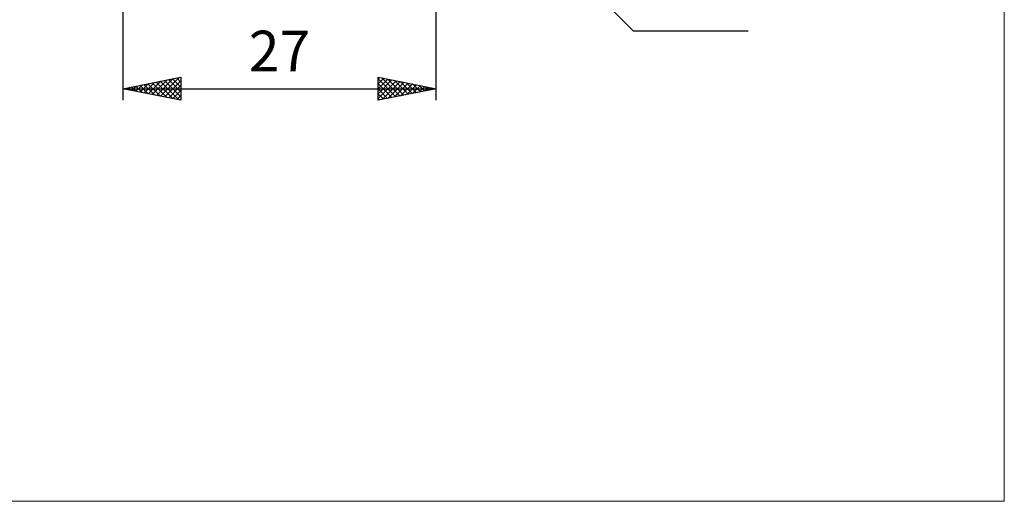
# Model space of a CAD drawing. Units: millimetres. Extents: x -75 to 77, y -62 to 62.
# Drawn here: x -8 to 77, y -62 to -20 of the extents above; entities that cross this region are included whole.
import ezdxf
from ezdxf.enums import TextEntityAlignment as Align

# ---------------------------------------------------------------- set-up
doc = ezdxf.new("R2010")
doc.units = ezdxf.units.MM
doc.header["$LTSCALE"] = 7.25
doc.layers.add('2', color=7, linetype='CONTINUOUS')
doc.layers.add('INFTOTAL', color=9, linetype='CONTINUOUS')
doc.styles.get("Standard").update_dxf_attribs({"font": 'Monospac821 BT'})

msp = doc.modelspace()

# ---------------------------------------------------------------- linework, layer by layer
at = {"layer": '2', "color": 7, "linetype": 'CONTINUOUS', "lineweight": 25}
for p, q in [((1, -3.7), (1, -27)), ((27.854, -3.854), (45, -21)), ((28, -27), (28, -3.5)), ((45, -21), (54.925, -21)), ((1, -26), (6, -25)), ((2.828, -26.366), (3.742, -25.452)), ((3.182, -26.436), (4.272, -25.346)), ((3.535, -26.507), (4.803, -25.239)), ((3.869, -25.426), (5.303, -26.861)), ((3.889, -26.578), (5.333, -25.133)), ((4.222, -25.356), (5.833, -26.967)), ((4.242, -26.648), (5.863, -25.027)), ((4.576, -25.285), (6, -26.709)), ((4.596, -26.719), (6, -25.315)), ((4.929, -25.214), (6, -26.285)), ((5.283, -25.143), (6, -25.86)), ((5.636, -25.073), (6, -25.436)), ((5.99, -25.002), (6, -25.012)), ((6, -25), (6, -27)), ((23, -27), (23, -25)), ((23, -25), (28, -26)), ((23, -25.162), (23.135, -25.027)), ((23, -25.586), (23.489, -25.098)), ((23, -25.165), (24.529, -26.694)), ((23, -26.011), (23.842, -25.168)), ((23, -26.435), (24.196, -25.239)), ((23, -26.859), (24.549, -25.31)), ((23.324, -25.065), (24.883, -26.623)), ((23.354, -26.929), (24.903, -25.381)), ((23.855, -25.171), (25.236, -26.553)), ((23.884, -26.823), (25.256, -25.451)), ((24.385, -25.277), (25.59, -26.482)), ((24.915, -25.383), (25.943, -26.411)), ((1, -26), (28, -26)), ((6, -27), (1, -26)), ((1.04, -25.992), (1.06, -26.012)), ((1.06, -26.012), (1.09, -25.982)), ((1.394, -25.921), (1.591, -26.118)), ((1.414, -26.083), (1.621, -25.876)), ((1.747, -25.851), (2.121, -26.224)), ((1.767, -26.153), (2.151, -25.77)), ((2.101, -25.78), (2.651, -26.33)), ((2.121, -26.224), (2.681, -25.664)), ((2.454, -25.709), (3.182, -26.436)), ((2.474, -26.295), (3.212, -25.558)), ((2.808, -25.638), (3.712, -26.542)), ((3.162, -25.568), (4.242, -26.648)), ((3.515, -25.497), (4.773, -26.755)), ((4.949, -26.79), (6, -25.739)), ((5.303, -26.861), (6, -26.163)), ((23, -25.589), (24.176, -26.765)), ((28, -26), (23, -27)), ((23, -26.013), (23.822, -26.836)), ((24.415, -26.717), (25.61, -25.522)), ((24.945, -26.611), (25.963, -25.593)), ((25.446, -25.489), (26.297, -26.341)), ((25.475, -26.505), (26.317, -25.663)), ((25.976, -25.595), (26.651, -26.27)), ((26.006, -26.399), (26.671, -25.734)), ((26.506, -25.701), (27.004, -26.199)), ((26.536, -26.293), (27.024, -25.805)), ((27.037, -25.807), (27.358, -26.128)), ((27.066, -26.187), (27.378, -25.876)), ((27.567, -25.913), (27.711, -26.058)), ((27.597, -26.081), (27.731, -25.946)), ((5.656, -26.931), (6, -26.588)), ((23, -26.438), (23.469, -26.906)), ((23, -26.862), (23.115, -26.977))]:
    msp.add_line(p, q, dxfattribs=at)
at = {"layer": 'INFTOTAL', "color": 9, "linetype": 'CONTINUOUS', "lineweight": 18}
for p, q in [((77, -61.6), (77, 61.6)), ((-74.8, -61.6), (77, -61.6))]:
    msp.add_line(p, q, dxfattribs=at)

# ---------------------------------------------------------------- texts
at = {"layer": '2', "color": 7, "linetype": 'CONTINUOUS', "lineweight": 25}
msp.add_text('27', height=3.5, dxfattribs=at).set_placement((14.5, -24.5), align=Align.CENTER)

doc.saveas('drawing.dxf')
